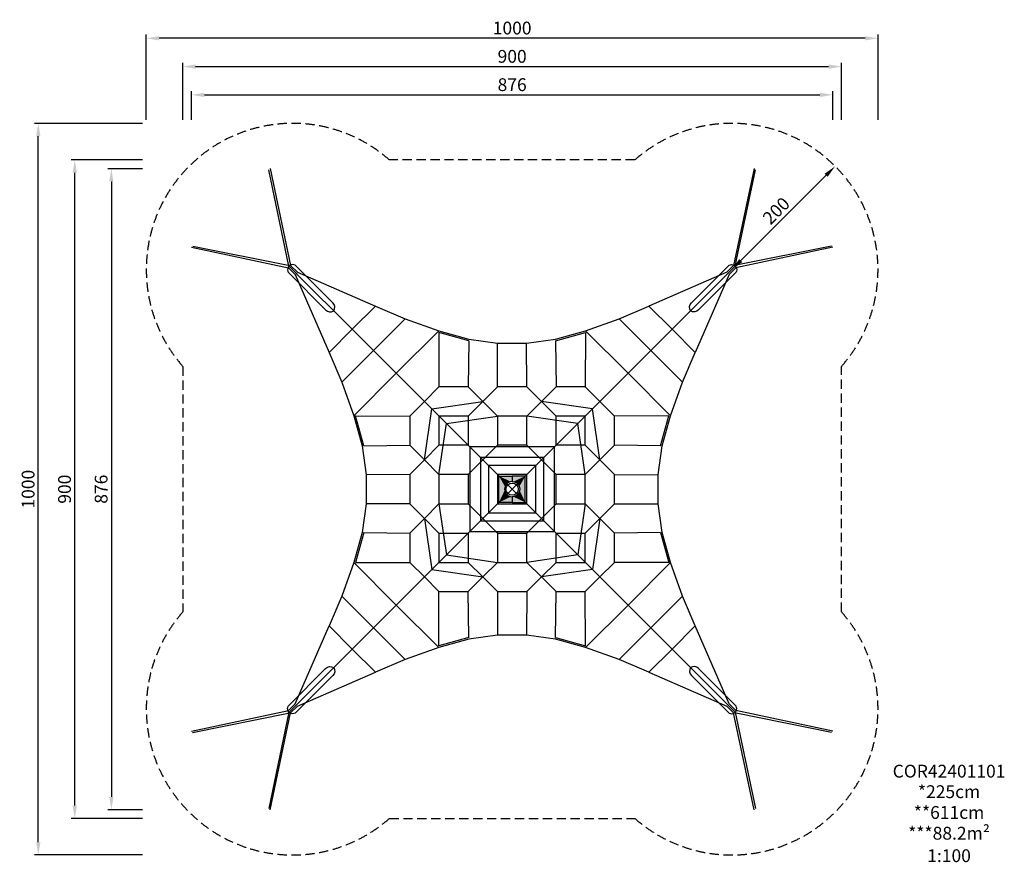
# Model space of a CAD drawing. Extents: x -6730 to 6726, y -5100 to 6417.
import ezdxf
from ezdxf.enums import TextEntityAlignment as Align

# ---------------------------------------------------------------- set-up
doc = ezdxf.new("R2010")
doc.units = 0
doc.header["$LTSCALE"] = 20
doc.linetypes.add('HIDDEN', pattern=[9.525, 6.35, -3.175])
doc.layers.get('0').update_dxf_attribs({"linetype": 'CONTINUOUS'})
for name, color, linetype in [('2d', 230, 'CONTINUOUS'), ('EN-Dim', 82, 'CONTINUOUS'), ('EN-Safetyzone', 93, 'HIDDEN'), ('Footprint Info-EN', 75, 'CONTINUOUS'), ('Footprint Productno-EN', 75, 'CONTINUOUS')]:
    doc.layers.add(name, color=color, linetype=linetype)
doc.styles.add('Arial', font='arial.ttf', dxfattribs={"height": 175})
doc.dimstyles.new('KOMPAN_AS_Footprint', dxfattribs={"dimscale": 50, "dimtxt": 175, "dimasz": 3.5, "dimexe": 1, "dimexo": 1, "dimgap": 1, "dimtad": 1, "dimdec": 4, "dimlfac": 0.1, "dimrnd": 1, "dimdsep": 46, "dimtxsty": 'Arial', "dimcen": 75, "dimadec": 0, "dimazin": 0, "dimtfac": 1, "dimtdec": 4, "dimtix": 1, "dimtmove": 0, "dimatfit": 2, "dimfxl": 0, "dimtolj": 1, "dimtzin": 0, "dimarcsym": 0})

# ---------------------------------------------------------------- blocks, each defined once
blk = doc.blocks.new('*U0', base_point=(5.407, 5.303))
at = {"color": 0}
for points in [[(5.123, 5.483), (5.123, 5.303), (5.199, 5.303)], [(5.123, 5.483), (5.199, 5.303), (5.201, 5.321)], [(5.123, 5.483), (5.201, 5.321), (5.206, 5.339)], [(5.123, 5.483), (5.206, 5.339), (5.213, 5.355)], [(5.123, 5.483), (5.213, 5.355), (5.224, 5.37)], [(5.123, 5.483), (5.224, 5.37), (5.236, 5.383)], [(5.123, 5.483), (5.236, 5.383), (5.251, 5.393)], [(5.123, 5.483), (5.251, 5.393), (5.268, 5.401)], [(5.483, 5.483), (5.123, 5.483), (5.268, 5.401)], [(5.483, 5.483), (5.268, 5.401), (5.285, 5.406)], [(5.285, 5.406), (5.303, 5.407), (5.483, 5.483)], [(5.303, 5.407), (5.321, 5.406), (5.483, 5.483)], [(5.321, 5.406), (5.339, 5.401), (5.483, 5.483)], [(5.339, 5.401), (5.355, 5.393), (5.483, 5.483)], [(5.355, 5.393), (5.37, 5.383), (5.483, 5.483)], [(5.37, 5.383), (5.383, 5.37), (5.483, 5.483)], [(5.383, 5.37), (5.393, 5.355), (5.483, 5.483)], [(5.393, 5.355), (5.401, 5.339), (5.483, 5.483)], [(5.401, 5.339), (5.406, 5.321), (5.483, 5.483)], [(5.406, 5.321), (5.407, 5.303), (5.483, 5.483)], [(5.407, 5.303), (5.483, 5.303), (5.483, 5.483)]]:
    blk.add_solid(points, dxfattribs=at)
blk = doc.blocks.new('*D1')
at = {"layer": 'EN-Dim', "color": 0, "lineweight": -2}
for p, q in [((-5050, 4381), (-5527, 4381)), ((-5477, 4206), (-5477, -4206)), ((-5050, -4381), (-5527, -4381))]:
    blk.add_line(p, q, dxfattribs=at)
at = {"layer": 'EN-Dim', "color": 0}
for points in [[(-5506, 4206), (-5448, 4206), (-5477, 4381)], [(-5506, -4206), (-5448, -4206), (-5477, -4381)]]:
    blk.add_solid(points, dxfattribs=at)
at = {"layer": 'EN-Dim', "color": 0, "insert": (-5617, 0), "char_height": 175, "attachment_point": 5, "rotation": 90, "style": 'Arial'}
blk.add_mtext('\\A1;876', dxfattribs=at)
blk = doc.blocks.new('*D2')
at = {"layer": 'EN-Dim', "color": 0, "lineweight": -2}
for p, q in [((-5050, 4500), (-6027, 4500)), ((-5977, -4325), (-5977, 4325)), ((-5050, -4500), (-6027, -4500))]:
    blk.add_line(p, q, dxfattribs=at)
at = {"layer": 'EN-Dim', "color": 0}
for points in [[(-6007, 4325), (-5948, 4325), (-5977, 4500)], [(-6007, -4325), (-5948, -4325), (-5977, -4500)]]:
    blk.add_solid(points, dxfattribs=at)
at = {"layer": 'EN-Dim', "color": 0, "insert": (-6117, 0), "char_height": 175, "attachment_point": 5, "rotation": 90, "style": 'Arial'}
blk.add_mtext('\\A1;900', dxfattribs=at)
blk = doc.blocks.new('*D3')
at = {"layer": 'EN-Dim', "color": 0, "lineweight": -2}
for p, q in [((-5050, 5000), (-6526, 5000)), ((-6476, -4825), (-6476, 4825)), ((-5050, -5000), (-6526, -5000))]:
    blk.add_line(p, q, dxfattribs=at)
at = {"layer": 'EN-Dim', "color": 0}
for points in [[(-6505, 4825), (-6446, 4825), (-6476, 5000)], [(-6505, -4825), (-6446, -4825), (-6476, -5000)]]:
    blk.add_solid(points, dxfattribs=at)
at = {"layer": 'EN-Dim', "color": 0, "insert": (-6615, 0), "char_height": 175, "attachment_point": 5, "rotation": 90, "style": 'Arial'}
blk.add_mtext('\\A1;1000', dxfattribs=at)
blk = doc.blocks.new('Shared-Footprint Scale-EN')
at = {"style": 'Arial'}
blk.add_attdef('EN-SCALE', text='', height=175, dxfattribs=at).set_placement((0, 0), align=Align.MIDDLE_CENTER)
blk = doc.blocks.new('*D5')
at = {"layer": 'EN-Dim', "color": 0, "lineweight": -2}
for p, q in [((-4381, 5050), (-4381, 5440)), ((-4206, 5390), (4206, 5390)), ((4381, 5050), (4381, 5440))]:
    blk.add_line(p, q, dxfattribs=at)
at = {"layer": 'EN-Dim', "color": 0}
for points in [[(-4206, 5419), (-4206, 5360), (-4381, 5390)], [(4206, 5419), (4206, 5360), (4381, 5390)]]:
    blk.add_solid(points, dxfattribs=at)
at = {"layer": 'EN-Dim', "color": 0, "insert": (0, 5529), "char_height": 175, "attachment_point": 5, "style": 'Arial'}
blk.add_mtext('\\A1;876', dxfattribs=at)
blk = doc.blocks.new('*D6')
at = {"layer": 'EN-Dim', "color": 0, "lineweight": -2}
for p, q in [((-4500, 5050), (-4500, 5826)), ((4500, 5050), (4500, 5826)), ((-4325, 5776), (4325, 5776))]:
    blk.add_line(p, q, dxfattribs=at)
at = {"layer": 'EN-Dim', "color": 0}
for points in [[(-4325, 5806), (-4325, 5747), (-4500, 5776)], [(4325, 5806), (4325, 5747), (4500, 5776)]]:
    blk.add_solid(points, dxfattribs=at)
at = {"layer": 'EN-Dim', "color": 0, "insert": (0, 5916), "char_height": 175, "attachment_point": 5, "style": 'Arial'}
blk.add_mtext('\\A1;900', dxfattribs=at)
blk = doc.blocks.new('*D7')
at = {"layer": 'EN-Dim', "color": 0, "lineweight": -2}
for p, q in [((-5000, 5050), (-5000, 6213)), ((5000, 5050), (5000, 6213)), ((4825, 6163), (-4825, 6163))]:
    blk.add_line(p, q, dxfattribs=at)
at = {"layer": 'EN-Dim', "color": 0}
for points in [[(-4825, 6192), (-4825, 6134), (-5000, 6163)], [(4825, 6192), (4825, 6134), (5000, 6163)]]:
    blk.add_solid(points, dxfattribs=at)
at = {"layer": 'EN-Dim', "color": 0, "insert": (0, 6303), "char_height": 175, "attachment_point": 5, "style": 'Arial'}
blk.add_mtext('\\A1;1000', dxfattribs=at)
blk = doc.blocks.new('*D8')
at = {"layer": 'EN-Dim', "color": 0, "lineweight": -2}
blk.add_line((3124, 3124), (4290, 4290), dxfattribs=at)
at = {"layer": 'EN-Dim', "color": 0}
for points in [[(4270, 4311), (4311, 4270), (4414, 4414)], [(3103, 3144), (3144, 3103), (3000, 3000)]]:
    blk.add_solid(points, dxfattribs=at)
at = {"layer": 'EN-Dim', "color": 0, "insert": (3609, 3806), "char_height": 175, "attachment_point": 5, "rotation": 45, "style": 'Arial'}
blk.add_mtext('\\A1;200', dxfattribs=at)

msp = doc.modelspace()

# ---------------------------------------------------------------- linework, layer by layer
at = {"layer": '2d'}
for p, q in [((-3049.53175, 3049.46089), (-3326.00084, 4366.79842)), ((-3308.39376, 4381.32388), (-3027.09435, 3058.20938)), ((3308.39376, 4381.32388), (3027.09435, 3058.20938)), ((3049.53175, 3049.46089), (3326.00084, 4366.79842)), ((-4381.32388, 3308.39376), (-3058.20703, 3027.09666)), ((-4365.76753, 3323.95011), (-3063.02073, 3063.02306)), ((4381.32388, 3308.39376), (3058.20703, 3027.09666)), ((4365.76753, 3323.95011), (3063.02073, 3063.02306)), ((-2936.87201, 2936.87434), (-3063.02073, 3063.02306)), ((-2965.90055, 2934.79019), (-3058.20703, 3027.09666)), ((-2934.78785, 2965.90289), (-3027.09435, 3058.20938)), ((-2934.78785, 2965.90289), (-1867.84803, 2502.07188)), ((2934.78785, 2965.90289), (1867.84803, 2502.07188)), ((3027.09435, 3058.20938), (2934.78785, 2965.90289)), ((3063.02073, 3063.02306), (2936.87201, 2936.87434)), ((3058.20703, 3027.09666), (2965.90055, 2934.79019)), ((-2965.90055, 2934.79019), (-2502.07124, 1867.84867)), ((-2950.3442, 2950.34654), (-2184.95995, 2184.95995)), ((-2950.3442, 2950.34654), (-2936.87201, 2936.87434)), ((2936.87201, 2936.87434), (2184.95995, 2184.95995)), ((2965.90055, 2934.79019), (2502.07124, 1867.84867)), ((-2184.95995, 2184.95995), (-1867.84803, 2502.07188)), ((-1867.84803, 2502.07188), (-1463.71104, 2326.38131)), ((1463.71104, 2326.38131), (1867.84803, 2502.07188)), ((2184.95995, 2184.95995), (1867.84803, 2502.07188)), ((-1895.04617, 1895.04617), (-1463.71104, 2326.38131)), ((-1463.71104, 2326.38131), (-1004.09163, 2163.74675)), ((1004.09163, 2163.74675), (1463.71104, 2326.38131)), ((1895.04617, 1895.04617), (1463.71104, 2326.38131)), ((-2502.07124, 1867.84867), (-2184.95995, 2184.95995)), ((-2184.95995, 2184.95995), (-1895.04617, 1895.04617)), ((-1583.91919, 1583.91919), (-1004.09163, 2163.74675)), ((-1004.09163, 2163.74675), (-593.9697, 2050.60967)), ((593.9697, 2050.60967), (1004.09163, 2163.74675)), ((1583.91919, 1583.91919), (1004.09163, 2163.74675)), ((2184.95995, 2184.95995), (1895.04617, 1895.04617)), ((2502.07124, 1867.84867), (2184.95995, 2184.95995)), ((-1003.97377, 2141.74707), (-1000, 1400)), ((-594.1736, 2028.61061), (-1003.97377, 2141.74707)), ((-594.1736, 2028.61061), (-600, 1400)), ((-593.9697, 2050.60967), (-197.9899, 1994.04112)), ((197.9899, 1994.04112), (593.9697, 2050.60967)), ((594.1736, 2028.61061), (1003.97377, 2141.74707)), ((594.1736, 2028.61061), (600, 1400)), ((1003.97377, 2141.74707), (1000, 1400)), ((-2326.38131, 1463.71104), (-1895.04617, 1895.04617)), ((-1895.04617, 1895.04617), (-1583.91919, 1583.91919)), ((-200, 1400), (-197.9899, 1994.04112)), ((-197.9899, 1994.04112), (197.9899, 1994.04112)), ((200, 1400), (197.9899, 1994.04112)), ((1895.04617, 1895.04617), (1583.91919, 1583.91919)), ((2326.38131, 1463.71104), (1895.04617, 1895.04617)), ((-2502.07124, 1867.84867), (-2326.38131, 1463.71104)), ((2326.38131, 1463.71104), (2502.07124, 1867.84867)), ((-2163.74675, 1004.09163), (-1583.91919, 1583.91919)), ((-1583.91919, 1583.91919), (-1322.28968, 1322.28968)), ((1583.91919, 1583.91919), (1322.28968, 1322.28968)), ((2163.74675, 1004.09163), (1583.91919, 1583.91919)), ((-2326.38131, 1463.71104), (-2163.74675, 1004.09163)), ((-1000, 1400), (-1200, 1200)), ((-600, 1400), (-1000, 1400)), ((-400, 1200), (-600, 1400)), ((-200, 1400), (-400, 1200)), ((200, 1400), (-200, 1400)), ((400, 1200), (200, 1400)), ((600, 1400), (400, 1200)), ((1000, 1400), (600, 1400)), ((1200, 1200), (1000, 1400)), ((2163.74675, 1004.09163), (2326.38131, 1463.71104)), ((-1322.28968, 1322.28968), (-1096.01551, 1096.01551)), ((1322.28968, 1322.28968), (1096.01551, 1096.01551)), ((-1200, 1200), (-1400, 1000)), ((-1200, 400), (-1096.01551, 1096.01551)), ((-1096.01551, 1096.01551), (-400, 1200)), ((-1096.01551, 1096.01551), (-898.02561, 898.02561)), ((-400, 1200), (-600, 1000)), ((-400, 1200), (-200, 1000)), ((200, 1000), (400, 1200)), ((600, 1000), (400, 1200)), ((1096.01551, 1096.01551), (400, 1200)), ((1096.01551, 1096.01551), (898.02561, 898.02561)), ((1200, 400), (1096.01551, 1096.01551)), ((1400, 1000), (1200, 1200)), ((-2163.74675, 1004.09163), (-2050.60967, 593.9697)), ((-2141.74707, 1003.97377), (-1400, 1000)), ((-2028.61061, 594.1736), (-2141.74707, 1003.97377)), ((-1400, 1000), (-1400, 600)), ((-600, 1000), (-1000, 1000)), ((-1000, 1000), (-1000, 600)), ((-898.02561, 898.02561), (-200, 1000)), ((-600, 1000), (-600, 600)), ((200, 1000), (-200, 1000)), ((-200, 1000), (-200, 600)), ((200, 600), (200, 1000)), ((898.02561, 898.02561), (200, 1000)), ((600, 600), (600, 1000)), ((1000, 1000), (600, 1000)), ((1000, 600), (1000, 1000)), ((2141.74707, 1003.97377), (1400, 1000)), ((1400, 600), (1400, 1000)), ((2028.61061, 594.1736), (2141.74707, 1003.97377)), ((2050.60967, 593.9697), (2163.74675, 1004.09163)), ((-1000, 200), (-898.02561, 898.02561)), ((-898.02561, 898.02561), (-728.31998, 728.31998)), ((898.02561, 898.02561), (728.31998, 728.31998)), ((1000, 200), (898.02561, 898.02561)), ((-728.31998, 728.31998), (-579.82756, 579.82756)), ((728.31998, 728.31998), (579.82756, 579.82756)), ((-2050.60967, 593.9697), (-1994.04112, 197.9899)), ((-2028.61061, 594.1736), (-1400, 600)), ((-1400, 600), (-1200, 400)), ((-1000, 600), (-1200, 400)), ((-600, 600), (-1000, 600)), ((-579.82756, 579.82756), (-431.33514, 431.33514)), ((579.82756, 579.82756), (-579.82756, 579.82756)), ((-579.82756, 579.82756), (-579.82756, -579.82756)), ((-200, 600), (-400, 400)), ((200, 600), (-200, 600)), ((400, 400), (200, 600)), ((579.82756, 579.82756), (431.33514, 431.33514)), ((579.82756, -579.82756), (579.82756, 579.82756)), ((1000, 600), (600, 600)), ((1200, 400), (1000, 600)), ((1200, 400), (1400, 600)), ((2028.61061, 594.1736), (1400, 600)), ((1994.04112, 197.9899), (2050.60967, 593.9697)), ((-431.33514, 431.33514), (-325.26912, 325.26912)), ((-431.33514, 431.33514), (-431.33514, -431.33514)), ((431.33514, 431.33514), (-431.33514, 431.33514)), ((431.33514, 431.33514), (325.26912, 325.26912)), ((431.33514, -431.33514), (431.33514, 431.33514)), ((-1200, 400), (-1400, 200)), ((-1200, 400), (-1000, 200)), ((-400, 400), (-600, 200)), ((-325.26912, 325.26912), (-67.17514, 67.17514)), ((-325.26912, 325.26912), (-325.26912, -325.26912)), ((325.26912, 325.26912), (-325.26912, 325.26912)), ((325.26912, 325.26912), (67.17514, 67.17514)), ((325.26912, -325.26912), (325.26912, 325.26912)), ((600, 200), (400, 400)), ((1000, 200), (1200, 400)), ((1400, 200), (1200, 400)), ((-1400, 200), (-1994.04112, 197.9899)), ((-1994.04112, 197.9899), (-1994.04112, -197.9899)), ((-1400, 200), (-1400, -200)), ((-600, 200), (-1000, 200)), ((-1000, 200), (-1000, -200)), ((-600, 200), (-600, -200)), ((200, 200), (-200, 200)), ((-200, 200), (-200, -200)), ((200, -200), (200, 200)), ((600, -200), (600, 200)), ((1000, 200), (600, 200)), ((1000, -200), (1000, 200)), ((1400, -200), (1400, 200)), ((1400, 200), (1994.04112, 197.9899)), ((1994.04112, -197.9899), (1994.04112, 197.9899)), ((-67.17514, -67.17514), (67.17514, 67.17514)), ((67.17514, -67.17514), (-67.17514, 67.17514)), ((-325.26912, -325.26912), (-67.17514, -67.17514)), ((325.26912, -325.26912), (67.17514, -67.17514)), ((-1994.04112, -197.9899), (-2050.60967, -593.9697)), ((-1400, -200), (-1994.04112, -197.9899)), ((-1400, -200), (-1200, -400)), ((-1000, -200), (-1200, -400)), ((-1000, -200), (-600, -200)), ((-1000, -200), (-898.02561, -898.02561)), ((-600, -200), (-400, -400)), ((-200, -200), (200, -200)), ((400, -400), (600, -200)), ((600, -200), (1000, -200)), ((1000, -200), (898.02561, -898.02561)), ((1000, -200), (1200, -400)), ((1200, -400), (1400, -200)), ((1400, -200), (1994.04112, -197.9899)), ((2050.60967, -593.9697), (1994.04112, -197.9899)), ((-1200, -400), (-1400, -600)), ((-1200, -400), (-1000, -600)), ((-1200, -400), (-1096.01551, -1096.01551)), ((-431.33514, -431.33514), (-325.26912, -325.26912)), ((-400, -400), (-200, -600)), ((-325.26912, -325.26912), (325.26912, -325.26912)), ((200, -600), (400, -400)), ((431.33514, -431.33514), (325.26912, -325.26912)), ((1000, -600), (1200, -400)), ((1200, -400), (1096.01551, -1096.01551)), ((1400, -600), (1200, -400)), ((-579.82756, -579.82756), (-431.33514, -431.33514)), ((-431.33514, -431.33514), (431.33514, -431.33514)), ((579.82756, -579.82756), (431.33514, -431.33514)), ((-2050.60967, -593.9697), (-2163.74675, -1004.09163)), ((-2028.61061, -594.1736), (-2141.74707, -1003.97377)), ((-2028.61061, -594.1736), (-1400, -600)), ((-1400, -600), (-1400, -1000)), ((-1000, -600), (-600, -600)), ((-1000, -600), (-1000, -1000)), ((-728.31998, -728.31998), (-579.82756, -579.82756)), ((-600, -600), (-600, -1000)), ((-579.82756, -579.82756), (579.82756, -579.82756)), ((-200, -600), (200, -600)), ((-200, -600), (-200, -1000)), ((200, -1000), (200, -600)), ((728.31998, -728.31998), (579.82756, -579.82756)), ((600, -1000), (600, -600)), ((600, -600), (1000, -600)), ((1000, -1000), (1000, -600)), ((2028.61061, -594.1736), (1400, -600)), ((1400, -1000), (1400, -600)), ((2028.61061, -594.1736), (2141.74707, -1003.97377)), ((2163.74675, -1004.09163), (2050.60967, -593.9697)), ((-898.02561, -898.02561), (-728.31998, -728.31998)), ((898.02561, -898.02561), (728.31998, -728.31998)), ((-1096.01551, -1096.01551), (-898.02561, -898.02561)), ((-898.02561, -898.02561), (-200, -1000)), ((898.02561, -898.02561), (200, -1000)), ((1096.01551, -1096.01551), (898.02561, -898.02561)), ((-2163.74675, -1004.09163), (-2326.38131, -1463.71104)), ((-2163.74675, -1004.09163), (-1583.91919, -1583.91919)), ((-2141.74707, -1003.97377), (-1400, -1000)), ((-1400, -1000), (-1200, -1200)), ((-1000, -1000), (-600, -1000)), ((-600, -1000), (-400, -1200)), ((-200, -1000), (-400, -1200)), ((-200, -1000), (200, -1000)), ((200, -1000), (400, -1200)), ((400, -1200), (600, -1000)), ((600, -1000), (1000, -1000)), ((1200, -1200), (1400, -1000)), ((2141.74707, -1003.97377), (1400, -1000)), ((2163.74675, -1004.09163), (1583.91919, -1583.91919)), ((2326.38131, -1463.71104), (2163.74675, -1004.09163)), ((-1322.28968, -1322.28968), (-1096.01551, -1096.01551)), ((-1200, -1200), (-1000, -1400)), ((-1096.01551, -1096.01551), (-400, -1200)), ((-600, -1400), (-400, -1200)), ((-400, -1200), (-200, -1400)), ((200, -1400), (400, -1200)), ((1096.01551, -1096.01551), (400, -1200)), ((400, -1200), (600, -1400)), ((1000, -1400), (1200, -1200)), ((1322.28968, -1322.28968), (1096.01551, -1096.01551)), ((-1583.91919, -1583.91919), (-1322.28968, -1322.28968)), ((1583.91919, -1583.91919), (1322.28968, -1322.28968)), ((-2326.38131, -1463.71104), (-2502.07124, -1867.84867)), ((-2326.38131, -1463.71104), (-1895.04617, -1895.04617)), ((-1003.97377, -2141.74707), (-1000, -1400)), ((-1000, -1400), (-600, -1400)), ((-594.1736, -2028.61061), (-600, -1400)), ((-200, -1400), (200, -1400)), ((-200, -1400), (-197.9899, -1994.04112)), ((200, -1400), (197.9899, -1994.04112)), ((594.1736, -2028.61061), (600, -1400)), ((600, -1400), (1000, -1400)), ((1003.97377, -2141.74707), (1000, -1400)), ((2326.38131, -1463.71104), (1895.04617, -1895.04617)), ((2502.07124, -1867.84867), (2326.38131, -1463.71104)), ((-1895.04617, -1895.04617), (-1583.91919, -1583.91919)), ((-1583.91919, -1583.91919), (-1004.09163, -2163.74675)), ((1583.91919, -1583.91919), (1004.09163, -2163.74675)), ((1895.04617, -1895.04617), (1583.91919, -1583.91919)), ((-2965.90055, -2934.79019), (-2502.07124, -1867.84867)), ((-2502.07124, -1867.84867), (-2184.95995, -2184.95995)), ((2502.07124, -1867.84867), (2184.95995, -2184.95995)), ((2965.90055, -2934.79019), (2502.07124, -1867.84867)), ((-2184.95995, -2184.95995), (-1895.04617, -1895.04617)), ((-1895.04617, -1895.04617), (-1463.71104, -2326.38131)), ((-197.9899, -1994.04112), (-593.9697, -2050.60967)), ((197.9899, -1994.04112), (-197.9899, -1994.04112)), ((593.9697, -2050.60967), (197.9899, -1994.04112)), ((1895.04617, -1895.04617), (1463.71104, -2326.38131)), ((2184.95995, -2184.95995), (1895.04617, -1895.04617)), ((-593.9697, -2050.60967), (-1004.09163, -2163.74675)), ((-594.1736, -2028.61061), (-1003.97377, -2141.74707)), ((1004.09163, -2163.74675), (593.9697, -2050.60967)), ((594.1736, -2028.61061), (1003.97377, -2141.74707)), ((-2936.87201, -2936.87434), (-2184.95995, -2184.95995)), ((-2184.95995, -2184.95995), (-1867.84803, -2502.07188)), ((-1004.09163, -2163.74675), (-1463.71104, -2326.38131)), ((1463.71104, -2326.38131), (1004.09163, -2163.74675)), ((2184.95995, -2184.95995), (1867.84803, -2502.07188)), ((2936.87201, -2936.87434), (2184.95995, -2184.95995)), ((-1463.71104, -2326.38131), (-1867.84803, -2502.07188)), ((1867.84803, -2502.07188), (1463.71104, -2326.38131)), ((-2934.78785, -2965.90289), (-1867.84803, -2502.07188)), ((1867.84803, -2502.07188), (2934.78785, -2965.90289)), ((-3063.02073, -3063.02306), (-2936.87201, -2936.87434)), ((-3058.20703, -3027.09666), (-2965.90055, -2934.79019)), ((2950.3442, -2950.34654), (2936.87201, -2936.87434)), ((2936.87201, -2936.87434), (3063.02073, -3063.02306)), ((2965.90055, -2934.79019), (3058.20703, -3027.09666)), ((-4381.32388, -3308.39376), (-3058.20703, -3027.09666)), ((-4366.79842, -3326.00084), (-3063.02073, -3063.02306)), ((-3049.53175, -3049.46089), (-3323.95011, -4365.76753)), ((-3308.39376, -4381.32388), (-3027.09435, -3058.20938)), ((-3027.09435, -3058.20938), (-2934.78785, -2965.90289)), ((2934.78785, -2965.90289), (3027.09435, -3058.20938)), ((3308.39376, -4381.32388), (3027.09435, -3058.20938)), ((3049.53175, -3049.46089), (3326.00084, -4366.79842)), ((4381.32388, -3308.39376), (3058.20703, -3027.09666)), ((4365.76753, -3323.95011), (3063.02073, -3063.02306))]:
    msp.add_line(p, q, dxfattribs=at)
at = {"layer": '2d', "flags": 128}
for points in [[(-3049.44618, 2950.44889), (-2548.4138, 2449.41652, 0.3716964606), (-2439.04245, 2439.04008, 0.371695879), (-2449.41865, 2548.41126), (-2950.45123, 3049.44384, 1.0010604894), (-3049.44385, 2950.45123, -0.9993658961)], [(3049.44618, 2950.44889), (2548.4138, 2449.41652, -0.3716964606), (2439.04245, 2439.04008, -0.371695879), (2449.41865, 2548.41126), (2950.45123, 3049.44384, -1.0010604894), (3049.44385, 2950.45123, 0.9993658961)], [(-3049.44618, -2950.44889), (-2548.4138, -2449.41652, -0.3716964606), (-2439.04245, -2439.04008, -0.371695879), (-2449.41865, -2548.41126), (-2950.45123, -3049.44384, -1.0010604894), (-3049.44385, -2950.45123, 0.9993658961)], [(3049.44618, -2950.44889), (2548.4138, -2449.41652, 0.3716964606), (2439.04245, -2439.04008, 0.371695879), (2449.41865, -2548.41126), (2950.45123, -3049.44384, 1.0010604894), (3049.44385, -2950.45123, -0.9993658961)]]:
    msp.add_lwpolyline(points, format="xyb", close=True, dxfattribs=at)
at = {"layer": '2d'}
for points in [[(0, -104), (0, -180), (-180, -180), (-180, 180), (0, 180), (0, 104, 1)], [(0, -104), (0, -180), (180, -180), (180, 180), (0, 180), (0, 104, -1)]]:
    msp.add_lwpolyline(points, format="xyb", close=True, dxfattribs=at)
msp.add_circle((0, 0), 84, dxfattribs=at)
at = {"layer": 'EN-Safetyzone'}
msp.add_lwpolyline([(-1677.12434, 4500, 0.9392205339), (-4500, 1677.12434), (-4500, -1677.12434, 0.9392205339), (-1677.12434, -4500), (1677.12434, -4500, 0.9392205339), (4500, -1677.12434), (4500, 1677.12434, 0.9392205339), (1677.12434, 4500)], format="xyb", close=True, dxfattribs=at)

# ---------------------------------------------------------------- block references
at = {"layer": '2d', "yscale": 1000, "zscale": 1000}
for xscale, rotation in [(-1000, 90), (1000, 270)]:
    msp.add_blockref('*U0', (0, -104), dxfattribs=dict(at, xscale=xscale, rotation=rotation))
at = {"layer": 'Footprint Info-EN'}
msp.add_blockref('Shared-Footprint Scale-EN', (5970.8035, -5009.56054), dxfattribs=at).add_auto_attribs({'EN-SCALE': '1:100'})

# ---------------------------------------------------------------- texts
at = {"layer": 'Footprint Info-EN', "style": 'Arial'}
for s, p in [('*225cm', (5970.8035, -4157.32839)), ('**611cm', (5970.8035, -4441.40577)), ('***88.2m²', (5970.8035, -4725.48315))]:
    msp.add_text(s, height=175, dxfattribs=at).set_placement(p, align=Align.MIDDLE)
at = {"layer": 'Footprint Productno-EN', "insert": (5970.8035, -3876.95034), "char_height": 175, "attachment_point": 5, "style": 'Arial'}
msp.add_mtext('COR42401101', dxfattribs=at)

# ---------------------------------------------------------------- dimensions: what is measured, and where the dimension line sits
at = {"layer": 'EN-Dim'}
for base, p1, p2, picture, middle in [((-5000, 6163.16249), (5000, 5000), (-5000, 5000), '*D7', (0, 6302.51276)), ((4500, 5776.35429), (-4500, 5000), (4500, 5000), '*D6', (0, 5915.70456)), ((4381.32388, 5389.54605), (-4381.32388, 5000), (4381.32388, 5000), '*D5', (0, 5528.89632))]:
    dim = msp.add_linear_dim(base=base, p1=p1, p2=p2, dimstyle='KOMPAN_AS_Footprint', dxfattribs=at)
    dim.commit()
    dim.dimension.update_dxf_attribs({"geometry": picture, "text_midpoint": middle})
for base, p1, p2, picture, middle in [((-6475.62622, 5000), (-5000, -5000), (-5000, 5000), '*D3', (-6614.97649, 0)), ((-5977.47535, 4500), (-5000, -4500), (-5000, 4500), '*D2', (-6116.82562, 0)), ((-5477.18221, -4381.32388), (-5000, 4381.32388), (-5000, -4381.32388), '*D1', (-5616.53248, 0))]:
    dim = msp.add_linear_dim(base=base, p1=p1, p2=p2, angle=90, dimstyle='KOMPAN_AS_Footprint', dxfattribs=at)
    dim.commit()
    dim.dimension.update_dxf_attribs({"geometry": picture, "text_midpoint": middle})
dim = msp.add_aligned_dim(p1=(3000, 3000), p2=(4414.21356, 4414.21356), distance=0, dimstyle='KOMPAN_AS_Footprint', dxfattribs=at)
dim.commit()
dim.dimension.update_dxf_attribs({"geometry": '*D8', "text_midpoint": (3608.57126, 3805.6423)})

doc.saveas('drawing.dxf')
